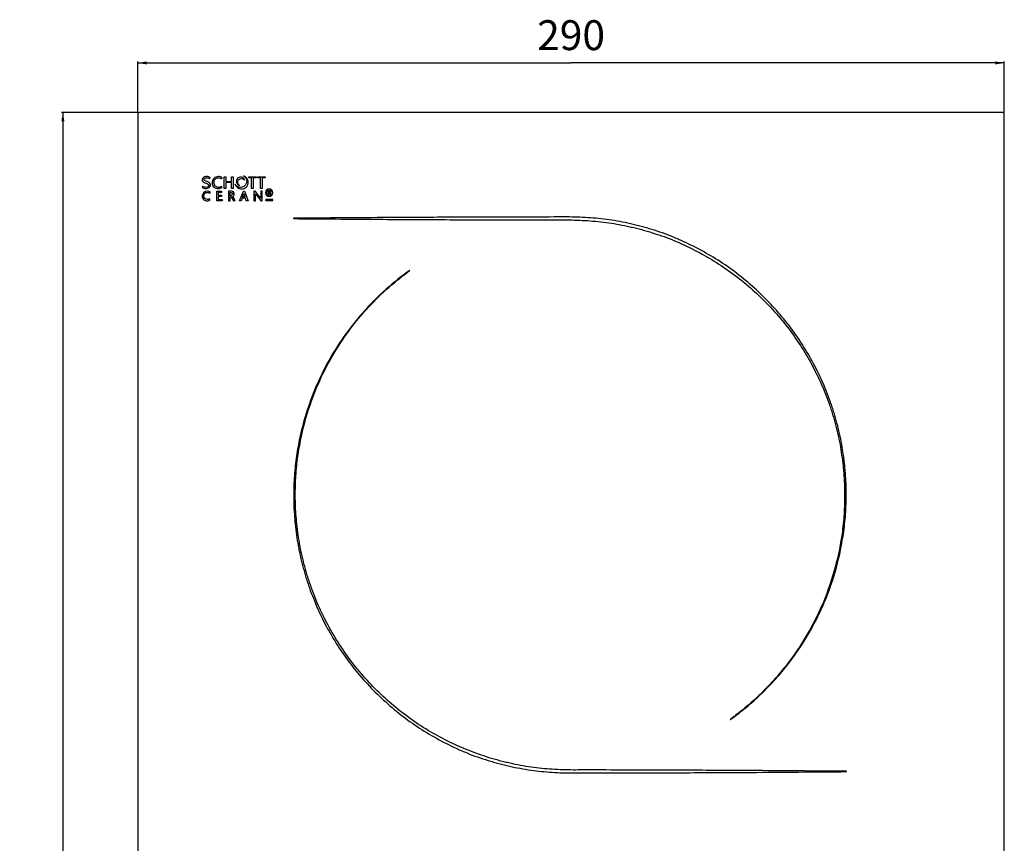
# Model space of a CAD drawing. Units: millimetres. Extents: x 118 to 447, y 179 to 730.
# Drawn here: x 118 to 447, y 454 to 730 of the extents above; entities that cross this region are included whole.
import ezdxf

# ---------------------------------------------------------------- set-up
doc = ezdxf.new("R2010")
doc.units = ezdxf.units.MM
doc.header["$LTSCALE"] = 54.820741
doc.layers.get('0').update_dxf_attribs({"linetype": 'CONTINUOUS'})
doc.styles.get("Standard").update_dxf_attribs({"font": 'txt', "width": 0.8})
doc.dimstyles.new('DIMSTYLE_1', dxfattribs={"dimtxt": 10, "dimasz": 3, "dimexe": 0.5, "dimexo": 0.5, "dimgap": 2.5, "dimtad": 1, "dimdec": 3, "dimdsep": 46, "dimtxsty": 'STANDARD', "dimblk": '_FILLED', "dimblk1": '_FILLED', "dimblk2": '_FILLED', "dimcen": 0.09, "dimadec": 0, "dimazin": 0, "dimtp": 0.8, "dimtm": 0.8, "dimtfac": 1, "dimtdec": 3, "dimtofl": 0, "dimtmove": 0, "dimatfit": 3, "dimldrblk": '_FILLED', "dimfxl": 1, "dimtolj": 1, "dimarcsym": 0})
doc.dimstyles.new('DIMSTYLE_2', dxfattribs={"dimtxt": 10, "dimasz": 3, "dimexe": 0.5, "dimexo": 0.5, "dimgap": 2.5, "dimtad": 1, "dimdec": 3, "dimdsep": 46, "dimtxsty": 'STANDARD', "dimblk": '_FILLED', "dimblk1": '_FILLED', "dimblk2": '_FILLED', "dimcen": 0.09, "dimadec": 0, "dimazin": 0, "dimtp": 0.5, "dimtm": 0.5, "dimtfac": 1, "dimtdec": 3, "dimtofl": 0, "dimtmove": 0, "dimatfit": 3, "dimldrblk": '_FILLED', "dimfxl": 1, "dimtolj": 1, "dimarcsym": 0})

# ---------------------------------------------------------------- blocks, each defined once
blk = doc.blocks.new('_FILLED')
at = {"color": 0, "linetype": 'BYBLOCK'}
blk.add_solid([(0, 0), (-1, 0.17), (-1, -0.17)], dxfattribs=at)
blk = doc.blocks.new('*D0')
at = {"color": 2, "linetype": 'CONTINUOUS'}
for p, q in [((157.22, 698.58), (131.64, 698.58)), ((132.14, 698.58), (132.14, 438.58)), ((132.14, 178.58), (132.14, 438.58)), ((157.22, 178.58), (131.64, 178.58))]:
    blk.add_line(p, q, dxfattribs=at)
at = {"color": 2, "linetype": 'CONTINUOUS', "xscale": 3, "yscale": 3, "zscale": 3}
for p, rotation in [((132.14, 698.58), 90), ((132.14, 178.58), 270)]:
    blk.add_blockref('_FILLED', p, dxfattribs=dict(at, rotation=rotation))
at = {"color": 2, "linetype": 'CONTINUOUS', "insert": (117.85, 438.58), "char_height": 10, "width": 46.2857, "attachment_point": 2, "rotation": 90, "line_spacing_factor": 0.9}
blk.add_mtext('520', dxfattribs=at)
blk = doc.blocks.new('*D1')
at = {"color": 2, "linetype": 'CONTINUOUS'}
for p, q in [((157.22, 698.58), (157.22, 715.66)), ((157.22, 715.16), (302.22, 715.16)), ((447.22, 715.16), (302.22, 715.16)), ((447.22, 698.58), (447.22, 715.66))]:
    blk.add_line(p, q, dxfattribs=at)
at = {"color": 2, "linetype": 'CONTINUOUS', "xscale": 3, "yscale": 3, "zscale": 3, "rotation": 180}
blk.add_blockref('_FILLED', (157.22, 715.16), dxfattribs=at)
at = {"color": 2, "linetype": 'CONTINUOUS', "xscale": 3, "yscale": 3, "zscale": 3}
blk.add_blockref('_FILLED', (447.22, 715.16), dxfattribs=at)
at = {"color": 2, "linetype": 'CONTINUOUS', "insert": (302.22, 729.45), "char_height": 10, "width": 46.2857, "attachment_point": 2, "line_spacing_factor": 0.9}
blk.add_mtext('290', dxfattribs=at)

msp = doc.modelspace()

# ---------------------------------------------------------------- linework, layer by layer
at = {"color": 7, "linetype": 'CONTINUOUS'}
for p, q in [((157.2171, 698.0816), (157.2171, 179.0816)), ((446.7171, 698.5816), (157.7171, 698.5816)), ((447.2171, 179.0816), (447.2171, 698.0816)), ((181.2211, 676.3996), (181.4221, 676.7326)), ((185.2171, 676.4146), (185.4381, 676.7356)), ((186.0601, 673.1976), (186.0601, 677.0776)), ((186.0601, 677.0776), (186.6581, 677.0776)), ((186.6581, 677.0776), (186.6581, 675.5186)), ((188.5371, 675.5186), (188.5371, 677.0776)), ((188.5371, 677.0776), (189.1351, 677.0776)), ((189.1351, 677.0776), (189.1351, 673.1976)), ((194.3211, 676.6776), (194.3211, 677.0776)), ((194.3211, 677.0776), (196.7841, 677.0776)), ((195.2511, 676.6776), (194.3211, 676.6776)), ((195.2511, 673.1976), (195.2511, 676.6776)), ((195.8491, 676.6776), (195.8491, 673.1976)), ((196.7841, 676.6776), (195.8491, 676.6776)), ((196.7841, 677.0776), (196.7841, 676.6776)), ((197.3251, 676.6776), (197.3251, 677.0776)), ((197.3251, 677.0776), (199.7881, 677.0776)), ((198.2551, 676.6776), (197.3251, 676.6776)), ((198.2551, 673.1976), (198.2551, 676.6776)), ((198.8531, 676.6776), (198.8531, 673.1976)), ((199.7881, 676.6776), (198.8531, 676.6776)), ((199.7881, 677.0776), (199.7881, 676.6776)), ((178.9471, 673.9346), (178.7101, 673.5846)), ((185.3941, 673.5006), (185.1841, 673.8176)), ((186.6581, 673.1976), (186.0601, 673.1976)), ((186.6581, 675.5186), (188.5371, 675.5186)), ((186.6581, 675.1176), (186.6581, 673.1976)), ((188.5371, 675.1176), (186.6581, 675.1176)), ((188.5371, 673.1976), (188.5371, 675.1176)), ((189.1351, 673.1976), (188.5371, 673.1976)), ((195.8491, 673.1976), (195.2511, 673.1976)), ((198.8531, 673.1976), (198.2551, 673.1976)), ((200.7031, 672.4006), (200.7031, 671.1556)), ((201.1881, 672.4006), (200.7031, 672.4006)), ((181.4701, 669.3456), (181.2391, 669.6986)), ((181.2621, 671.5626), (181.5041, 671.9256)), ((183.6031, 669.0766), (183.6031, 672.2286)), ((183.6031, 672.2286), (185.2181, 672.2286)), ((185.4041, 669.0766), (183.6031, 669.0766)), ((184.1451, 671.8036), (184.1451, 670.9476)), ((185.2181, 671.8036), (184.1451, 671.8036)), ((184.1451, 670.9476), (185.1971, 670.9476)), ((184.1451, 670.5226), (184.1451, 669.5016)), ((185.1971, 670.5226), (184.1451, 670.5226)), ((184.1451, 669.5016), (185.4041, 669.5016)), ((185.1971, 670.9476), (185.1971, 670.5226)), ((185.2181, 672.2286), (185.2181, 671.8036)), ((185.4041, 669.5016), (185.4041, 669.0766)), ((187.6071, 672.2286), (187.6071, 669.0766)), ((188.5341, 672.2286), (187.6071, 672.2286)), ((187.6071, 669.0766), (188.1491, 669.0766)), ((188.1481, 670.7576), (188.1481, 671.8036)), ((188.1481, 671.8036), (188.4471, 671.8036)), ((188.3251, 670.7576), (188.1481, 670.7576)), ((188.1491, 670.3316), (188.4971, 670.3326)), ((188.1491, 669.0766), (188.1491, 670.3316)), ((188.4971, 670.3326), (189.2051, 669.0126)), ((189.7501, 669.1796), (188.9881, 670.4856)), ((189.2051, 669.0126), (189.7501, 669.1796)), ((191.2752, 669.0766), (192.5571, 672.2286)), ((191.8152, 669.0766), (191.2752, 669.0766)), ((192.1396, 669.9676), (191.8152, 669.0766)), ((193.2096, 669.9676), (192.1396, 669.9676)), ((193.0651, 670.3926), (192.3021, 670.3926)), ((192.5571, 672.2286), (192.9611, 672.2286)), ((192.9611, 672.2286), (194.1368, 669.0766)), ((193.5208, 669.0766), (193.2096, 669.9676)), ((194.1368, 669.0766), (193.5208, 669.0766)), ((196.0781, 672.2286), (196.0781, 669.0766)), ((196.4791, 672.2286), (196.0781, 672.2286)), ((196.0781, 669.0766), (196.5461, 669.0766)), ((196.5461, 669.0766), (196.5461, 671.3766)), ((198.3851, 672.2286), (198.3851, 669.9276)), ((198.8531, 672.2286), (198.3851, 672.2286)), ((198.4341, 669.0776), (198.8531, 669.0776)), ((198.8531, 669.0776), (198.8531, 672.2286)), ((202.2151, 669.4966), (200.1871, 669.4966)), ((200.1871, 669.0926), (202.2151, 669.0926)), ((200.7031, 671.1556), (200.9811, 671.1556)), ((200.9811, 671.8276), (200.9811, 672.2176)), ((200.9811, 672.2176), (201.1271, 672.2176)), ((201.1271, 671.8276), (200.9811, 671.8276)), ((200.9811, 671.1556), (200.9811, 671.6446)), ((200.9811, 671.6446), (201.1671, 671.6446)), ((201.1671, 671.6446), (201.5351, 671.1296)), ((201.8231, 671.1996), (201.4311, 671.7086)), ((201.5351, 671.1296), (201.8231, 671.1996)), ((319.2491, 660.9386), (320.1381, 660.7796)), ((320.3361, 661.7516), (319.4381, 661.9126)), ((330.1381, 659.1676), (329.2571, 659.4626)), ((328.0801, 658.7676), (328.9631, 658.5166)), ((338.4921, 654.9636), (340.1921, 654.1986)), ((383.2251, 613.3756), (384.0781, 611.7156)), ((384.6881, 612.0196), (383.8341, 613.6946)), ((387.8041, 603.2296), (388.1431, 602.3746)), ((388.7471, 602.5956), (388.4101, 603.4586)), ((388.1431, 602.3746), (388.4401, 601.5036)), ((389.0431, 601.7176), (388.7471, 602.5956)), ((390.6181, 594.5326), (390.8641, 593.6596)), ((390.8641, 593.6596), (391.0691, 592.7786)), ((391.4551, 593.8116), (391.2101, 594.6906)), ((391.6581, 592.9226), (391.4551, 593.8116)), ((212.0341, 548.3356), (212.2371, 547.4476)), ((212.2371, 547.4476), (212.4821, 546.5686)), ((212.8271, 547.5986), (212.6231, 548.4806)), ((213.0741, 546.7266), (212.8271, 547.5986)), ((214.6481, 539.5406), (214.9441, 538.6636)), ((214.9441, 538.6636), (215.2821, 537.8006)), ((215.5481, 538.8846), (215.2521, 539.7546)), ((215.8871, 538.0286), (215.5481, 538.8846)), ((219.0041, 529.2396), (219.8571, 527.5636)), ((220.4671, 527.8826), (219.6131, 529.5436)), ((265.1991, 486.2966), (263.4991, 487.0616)), ((273.5541, 482.0926), (274.4341, 481.7976)), ((274.7281, 482.7426), (273.8571, 483.0346)), ((274.4341, 481.7976), (275.3271, 481.5436)), ((275.6111, 482.4916), (274.7281, 482.7426)), ((283.3551, 479.5076), (284.2541, 479.3466)), ((284.4431, 480.3216), (283.5541, 480.4796))]:
    msp.add_line(p, q, dxfattribs=at)
for centre, radius, start, end in [((157.7171, 698.0816), 0.5, 90, 180), ((446.7171, 698.0816), 0.5, 0, 90), ((191.6031, 675.5646), 1.41, 15.762012, 89.999913), ((201.1993, 671.776), 1.2273, 90.006558, 269.993442), ((201.199, 671.776), 1.2273, 270.006556, 89.993444), ((200.1869, 669.2946), 0.202, 89.926742, 270.073258), ((202.215, 669.2946), 0.202, 270.024433, 89.975567)]:
    msp.add_arc(centre, radius, start, end, dxfattribs=at)
for points, knots in [([(180.1991, 677.1436), (179.8426, 677.1437), (179.1523, 677.0452), (178.6063, 676.1844), (178.9661, 675.3213), (179.5065, 675.1156), (179.7911, 675.0076)], [0, 0, 0, 0, 0.30094589, 0.54064478, 0.74303975, 1, 1, 1, 1]), ([(181.5731, 674.2086), (181.5924, 674.5053), (181.2922, 675.1509), (180.4055, 675.4621), (179.6871, 675.625), (179.0573, 676.3648), (180.0168, 676.7941), (180.5326, 676.7281), (180.6642, 676.6896)], [0, 0, 0, 0, 0.19214238, 0.39454243, 0.58117801, 0.68073014, 0.91192057, 1, 1, 1, 1]), ([(184.2231, 677.1436), (183.654, 677.1437), (182.5244, 676.7263), (181.8722, 675.1493), (182.4525, 673.5167), (183.5779, 673.1298), (184.1562, 673.1321)], [0, 0, 0, 0, 0.2684269, 0.49994044, 0.7363931, 1, 1, 1, 1]), ([(185.1841, 673.8176), (184.8977, 673.6224), (184.1525, 673.4067), (183.1936, 673.7789), (182.7713, 674.4977), (182.6728, 675.147), (182.7621, 675.7868), (183.0136, 676.2469), (183.2387, 676.4343), (183.3212, 676.4886)], [0, 0, 0, 0, 0.20868906, 0.43669582, 0.55750528, 0.695122, 0.82480887, 0.94102014, 1, 1, 1, 1]), ([(183.3212, 676.4886), (183.5689, 676.6518), (184.2571, 676.8407), (184.9372, 676.6428), (185.2171, 676.4146)], [0, 0, 0, 0, 0.44870936, 1, 1, 1, 1]), ([(189.7991, 674.5746), (189.9415, 674.1261), (190.4942, 673.3317), (191.7444, 672.8874), (192.8458, 673.1185), (193.8018, 673.762), (194.2771, 674.8772), (194.1249, 675.7155), (194.0484, 675.9384)], [0, 0, 0, 0, 0.19625069, 0.39250138, 0.51967565, 0.64684991, 0.90119845, 1, 1, 1, 1]), ([(191.6031, 676.9746), (191.2138, 676.9747), (190.5086, 676.6682), (190.063, 675.633), (190.4062, 674.6461), (190.9113, 674.2977), (191.2031, 674.2116)], [0, 0, 0, 0, 0.27437174, 0.54874347, 0.77437174, 1, 1, 1, 1]), ([(192.6121, 677.3546), (192.9226, 677.178), (193.4432, 676.6759), (193.8057, 675.3846), (193.2046, 673.962), (191.7779, 673.3588), (190.8532, 673.6206), (190.5397, 673.8065)], [0, 0, 0, 0, 0.16737829, 0.33475657, 0.58281089, 0.83086521, 1, 1, 1, 1]), ([(191.2031, 674.2116), (190.8407, 674.4354), (190.4639, 675.1877), (190.9114, 676.2713), (191.8266, 676.6268), (192.3945, 676.4578), (192.6077, 676.315)], [0, 0, 0, 0, 0.31737478, 0.55758745, 0.79780012, 1, 1, 1, 1]), ([(194.0484, 675.9384), (193.972, 676.1614), (193.6411, 676.7955), (193.0542, 677.2083), (192.6121, 677.3546)], [0, 0, 0, 0, 0.33333333, 1, 1, 1, 1]), ([(180.4871, 672.2806), (179.6936, 672.2805), (178.3805, 671.0801), (179.0487, 669.3342), (179.9767, 669.0248), (180.4351, 669.0246)], [0, 0, 0, 0, 0.4793709, 0.72304927, 1, 1, 1, 1]), ([(178.7101, 673.5846), (179.0921, 673.2951), (180.137, 672.8469), (181.5333, 673.5949), (181.5731, 674.2086)], [0, 0, 0, 0, 0.437965, 1, 1, 1, 1]), ([(179.7911, 675.0076), (180.0292, 674.9173), (180.4802, 674.8247), (181.1438, 674.2874), (180.7162, 673.6065), (180.1147, 673.5039), (179.7193, 673.5746), (179.5551, 673.6264)], [0, 0, 0, 0, 0.23811765, 0.45660885, 0.63439577, 0.84184026, 1, 1, 1, 1]), ([(181.2391, 669.6986), (181.013, 669.5441), (180.4449, 669.3396), (179.5322, 669.709), (179.2267, 670.6525), (179.4439, 671.3833), (179.7409, 671.6263), (179.8082, 671.6696)], [0, 0, 0, 0, 0.21798084, 0.44799618, 0.69874757, 0.93736803, 1, 1, 1, 1]), ([(179.8082, 671.6696), (179.9966, 671.791), (180.5293, 671.9407), (181.0411, 671.7438), (181.2621, 671.5626)], [0, 0, 0, 0, 0.43536673, 1, 1, 1, 1]), ([(188.4471, 671.8036), (188.6611, 671.8036), (189.1716, 671.2874), (188.6003, 670.7576), (188.3251, 670.7576)], [0, 0, 0, 0, 0.43744783, 1, 1, 1, 1]), ([(188.9881, 670.4856), (189.1244, 670.5796), (189.3904, 670.8345), (189.5405, 671.427), (189.2775, 672.1169), (188.7656, 672.2286), (188.5341, 672.2286)], [0, 0, 0, 0, 0.20298693, 0.43361529, 0.71613523, 1, 1, 1, 1]), ([(198.3851, 669.9276), (197.9078, 670.5534), (197.2561, 671.3079), (196.6141, 672.0692), (196.4791, 672.2286)], [0, 0, 0, 0, 0.79025087, 1, 1, 1, 1]), ([(209.3461, 663.1796), (209.3227, 663.1796), (209.2703, 663.1297), (209.3226, 663.0802), (209.3461, 663.0796)], [0, 0, 0, 0, 0.49826395, 1, 1, 1, 1]), ([(319.4381, 661.9126), (318.2453, 662.1261), (315.8766, 662.5981), (312.2934, 663.0231), (308.7335, 663.357), (305.1946, 663.5584), (301.691, 663.6455), (294.8884, 663.6103), (281.0518, 663.6217), (261.433, 663.5353), (240.9476, 663.4325), (224.0088, 663.3105), (214.0043, 663.2271), (209.3461, 663.1796)], [0, 0, 0, 0, 0.03298708, 0.06571607, 0.09816392, 0.13032312, 0.16218586, 0.19355711, 0.31550339, 0.53886422, 0.72763836, 0.87318461, 1, 1, 1, 1]), ([(209.3461, 663.0796), (214.0043, 663.032), (224.0088, 662.95), (240.9475, 662.8278), (261.4329, 662.7167), (281.0517, 662.67), (294.8882, 662.6081), (301.6784, 662.6493), (305.1572, 662.5627), (308.6586, 662.3642), (312.1807, 662.0344), (315.7255, 661.6151), (318.0692, 661.1499), (319.2491, 660.9386)], [0, 0, 0, 0, 0.1270349, 0.27283319, 0.46193413, 0.68568168, 0.80783911, 0.83926467, 0.87084415, 0.90271994, 0.93487751, 0.96731122, 1, 1, 1, 1]), ([(320.1381, 660.7796), (320.4337, 660.7197), (321.3152, 660.5086), (322.7886, 660.1663), (324.5691, 659.7855), (326.3193, 659.263), (327.493, 658.9344), (328.0801, 658.7676)], [0, 0, 0, 0, 0.11041558, 0.33171742, 0.55379429, 0.77656033, 1, 1, 1, 1]), ([(328.3651, 659.7156), (327.7717, 659.8849), (326.5848, 660.2159), (324.8158, 660.7456), (323.0154, 661.1304), (321.5263, 661.478), (320.6349, 661.6909), (320.3361, 661.7516)], [0, 0, 0, 0, 0.22341856, 0.44623322, 0.66824069, 0.88962174, 1, 1, 1, 1]), ([(383.8341, 613.6946), (381.4927, 618.1677), (376.0946, 626.8147), (365.8946, 638.2128), (354.0557, 647.9087), (344.6178, 653.2221), (338.8778, 655.8388), (336.5786, 656.8288), (333.6885, 658.0054), (331.3142, 658.7656), (330.1381, 659.1676)], [0, 0, 0, 0, 0.21009655, 0.42190931, 0.63379611, 0.84411003, 0.87023844, 0.89630894, 0.94828057, 1, 1, 1, 1]), ([(329.8351, 658.2246), (331.0002, 657.8323), (333.3526, 657.0902), (336.2137, 655.9315), (337.9273, 655.219), (338.4921, 654.9636)], [0, 0, 0, 0, 0.39849075, 0.79908311, 1, 1, 1, 1]), ([(340.1921, 654.1986), (344.7362, 652.1015), (353.5639, 647.1827), (365.3444, 637.633), (375.4987, 626.3634), (380.8851, 617.8056), (383.2251, 613.3756)], [0, 0, 0, 0, 0.24887977, 0.49982837, 0.75085651, 1, 1, 1, 1]), ([(248.1631, 645.7696), (247.9127, 645.5853), (246.9317, 644.864), (243.2011, 642.0725), (238.0586, 637.5894), (231.9888, 631.2175), (224.3231, 621.6032), (215.35, 605.789), (210.7469, 588.8241), (209.4575, 576.1919), (209.3738, 570.544), (209.4419, 565.9474), (209.6947, 563.0473), (209.8653, 560.7042), (210.1889, 558.3568), (210.4763, 555.9944), (210.9204, 553.6467), (211.3027, 551.2673), (211.7648, 549.5144), (212.0341, 548.3356)], [0, 0, 0, 0, 0.00846578, 0.0331519, 0.12685269, 0.19373715, 0.27252812, 0.4612238, 0.68443098, 0.74481125, 0.80671699, 0.83809125, 0.86992005, 0.88594833, 0.90203707, 0.9344163, 0.95071305, 0.96708071, 1, 1, 1, 1]), ([(212.6231, 548.4806), (212.3509, 549.6506), (211.7648, 551.9721), (211.1523, 555.4971), (210.7493, 558.4301), (210.4236, 560.7612), (210.2441, 563.0854), (209.9825, 565.9701), (209.8976, 570.5418), (209.9618, 576.1634), (211.1827, 588.739), (215.6855, 605.6574), (224.5491, 621.4569), (232.1463, 631.0817), (238.1721, 637.4708), (243.2843, 641.9718), (246.9965, 644.7775), (247.9736, 645.5032), (248.2231, 645.6886)], [0, 0, 0, 0, 0.03283245, 0.06541782, 0.09772027, 0.11377265, 0.12973104, 0.1614238, 0.19291871, 0.25466315, 0.31496986, 0.53805939, 0.72689379, 0.80579954, 0.87281531, 0.96673061, 0.99150226, 1, 1, 1, 1]), ([(384.0781, 611.7156), (384.3594, 611.1621), (385.1786, 609.4935), (386.4768, 606.6863), (387.348, 604.374), (387.8041, 603.2296)], [0, 0, 0, 0, 0.20087514, 0.60143923, 1, 1, 1, 1]), ([(388.4101, 603.4586), (387.9547, 604.6126), (387.0845, 606.9441), (385.7887, 609.777), (384.9693, 611.4608), (384.6881, 612.0196)], [0, 0, 0, 0, 0.39849461, 0.79904602, 1, 1, 1, 1]), ([(388.4401, 601.5036), (388.6372, 600.9245), (389.0239, 599.7659), (389.6415, 598.0427), (390.1109, 596.2797), (390.4518, 595.1151), (390.6181, 594.5326)], [0, 0, 0, 0, 0.25121997, 0.50163296, 0.75125045, 1, 1, 1, 1]), ([(391.2101, 594.6906), (391.0451, 595.278), (390.7063, 596.4521), (390.2399, 598.229), (389.625, 599.9662), (389.2397, 601.1339), (389.0431, 601.7176)], [0, 0, 0, 0, 0.24882442, 0.4984336, 0.74880176, 1, 1, 1, 1]), ([(391.0691, 592.7786), (391.341, 591.6087), (391.9277, 589.2873), (392.5392, 585.7619), (392.9431, 582.8287), (393.268, 580.4974), (393.4477, 578.1735), (393.7092, 575.2887), (393.794, 570.717), (393.7297, 565.0952), (392.5095, 552.5198), (388.0061, 535.6017), (379.1417, 519.8031), (371.5456, 510.1772), (365.5181, 503.7894), (360.4074, 499.287), (356.6944, 496.4824), (355.7175, 495.7566), (355.4681, 495.5706)], [0, 0, 0, 0, 0.03283234, 0.06541703, 0.09772603, 0.11377796, 0.12973629, 0.16142268, 0.19292375, 0.25466797, 0.31497422, 0.5380569, 0.72689064, 0.80580105, 0.87281417, 0.96673328, 0.99149854, 1, 1, 1, 1]), ([(355.5271, 495.4896), (355.7773, 495.6745), (356.7583, 496.396), (360.4903, 499.1857), (365.6318, 503.6701), (371.7026, 510.0412), (379.367, 519.6568), (388.3419, 535.4699), (392.9442, 552.435), (394.2341, 565.0671), (394.3176, 570.715), (394.25, 575.3115), (393.9979, 578.2118), (393.8257, 580.5545), (393.5065, 582.9024), (393.1121, 585.8553), (392.5087, 589.4052), (391.9274, 591.7439), (391.6581, 592.9226)], [0, 0, 0, 0, 0.00846948, 0.0331543, 0.12685494, 0.19374145, 0.27253524, 0.46123217, 0.68443817, 0.74481601, 0.806724, 0.83809814, 0.86992689, 0.88595541, 0.90203792, 0.9344171, 0.96708145, 1, 1, 1, 1]), ([(212.4821, 546.5686), (212.6474, 545.9813), (212.9855, 544.8071), (213.4517, 543.0301), (214.067, 541.2927), (214.4521, 540.1247), (214.6481, 539.5406)], [0, 0, 0, 0, 0.24880234, 0.49838938, 0.74875018, 1, 1, 1, 1]), ([(215.2521, 539.7546), (215.0551, 540.3337), (214.6682, 541.4921), (214.0508, 543.2154), (213.5812, 544.9788), (213.2405, 546.1439), (213.0741, 546.7266)], [0, 0, 0, 0, 0.25113033, 0.50154298, 0.75116012, 1, 1, 1, 1]), ([(215.2821, 537.8006), (215.7376, 536.6465), (216.6078, 534.3147), (217.903, 531.4815), (218.7233, 529.7984), (219.0041, 529.2396)], [0, 0, 0, 0, 0.39856232, 0.79911278, 1, 1, 1, 1]), ([(219.6131, 529.5436), (219.3319, 530.0971), (218.5128, 531.7657), (217.2149, 534.5727), (216.3434, 536.8846), (215.8871, 538.0286)], [0, 0, 0, 0, 0.20088625, 0.60147249, 1, 1, 1, 1]), ([(219.8571, 527.5636), (222.1989, 523.0908), (227.5965, 514.4436), (237.7977, 503.0468), (249.6365, 493.351), (259.0742, 488.037), (264.8143, 485.4207), (267.1134, 484.4304), (270.0036, 483.2542), (272.3779, 482.494), (273.5541, 482.0926)], [0, 0, 0, 0, 0.21009781, 0.42190787, 0.63379223, 0.84411213, 0.8702407, 0.89630696, 0.94828334, 1, 1, 1, 1]), ([(263.4991, 487.0616), (258.9552, 489.1588), (250.127, 494.0759), (238.3478, 503.6266), (228.1935, 514.8954), (222.8068, 523.4527), (220.4671, 527.8826)], [0, 0, 0, 0, 0.24887864, 0.49982942, 0.75085704, 1, 1, 1, 1]), ([(355.4681, 495.5706), (355.4492, 495.5568), (355.4364, 495.4855), (355.508, 495.476), (355.5271, 495.4896)], [0, 0, 0, 0, 0.49962888, 1, 1, 1, 1]), ([(273.8571, 483.0346), (272.692, 483.4277), (270.3391, 484.1695), (267.4779, 485.3291), (265.7638, 486.0408), (265.1991, 486.2966)], [0, 0, 0, 0, 0.39854008, 0.79908801, 1, 1, 1, 1]), ([(275.3271, 481.5436), (275.9208, 481.3751), (277.1072, 481.0427), (278.8766, 480.5145), (280.6763, 480.128), (282.1655, 479.7816), (283.0565, 479.5684), (283.3551, 479.5076)], [0, 0, 0, 0, 0.2234636, 0.44622075, 0.668333, 0.8896598, 1, 1, 1, 1]), ([(283.5541, 480.4796), (283.2587, 480.5404), (282.3767, 480.75), (280.9036, 481.0941), (279.1226, 481.4743), (277.3724, 481.9973), (276.1983, 482.3248), (275.6111, 482.4916)], [0, 0, 0, 0, 0.11037956, 0.33175125, 0.55379717, 0.77657324, 1, 1, 1, 1]), ([(284.2541, 479.3466), (285.4469, 479.1331), (287.8156, 478.6608), (291.3991, 478.2373), (294.959, 477.9019), (298.4979, 477.7009), (302.0014, 477.6137), (308.8039, 477.6489), (322.6404, 477.6388), (342.2593, 477.725), (362.7448, 477.8263), (379.6836, 477.9496), (389.6881, 478.0331), (394.3461, 478.0796)], [0, 0, 0, 0, 0.03298719, 0.0657155, 0.09816715, 0.13032646, 0.16218618, 0.19355753, 0.31550424, 0.5388627, 0.72764058, 0.87318736, 1, 1, 1, 1]), ([(394.3461, 478.1796), (389.6881, 478.2282), (379.6837, 478.3102), (362.7448, 478.4311), (342.2594, 478.5437), (322.6406, 478.5904), (308.8041, 478.6517), (302.0138, 478.6099), (298.535, 478.6981), (295.0335, 478.8949), (291.5115, 479.2255), (287.9664, 479.6436), (285.6232, 480.1113), (284.4431, 480.3216)], [0, 0, 0, 0, 0.1270321, 0.27283066, 0.46193518, 0.68568008, 0.80783776, 0.8392634, 0.87084623, 0.9027186, 0.93487624, 0.96731313, 1, 1, 1, 1]), ([(394.3461, 478.0796), (394.3695, 478.0802), (394.4219, 478.129), (394.3697, 478.1796), (394.3461, 478.1796)], [0, 0, 0, 0, 0.49826395, 1, 1, 1, 1])]:
    msp.add_open_spline(points, degree=3, knots=knots, dxfattribs=at)
for points in [[(181.4221, 676.7326), (181.0822, 676.9961), (180.6292, 677.1435), (180.1991, 677.1436)], [(180.6642, 676.6896), (180.8688, 676.6298), (181.0473, 676.521), (181.2211, 676.3996)], [(185.4381, 676.7356), (185.0952, 676.9905), (184.6503, 677.1436), (184.2231, 677.1436)], [(192.6077, 676.315), (192.7498, 676.2199), (192.8714, 676.0957), (192.9601, 675.9476)], [(179.5551, 673.6264), (179.3362, 673.6954), (179.1295, 673.8021), (178.9471, 673.9346)], [(181.5041, 671.9256), (181.2214, 672.147), (180.8462, 672.2807), (180.4871, 672.2806)], [(184.1562, 673.1321), (184.6018, 673.1339), (185.0384, 673.2581), (185.3941, 673.5006)], [(190.5397, 673.8065), (190.2263, 673.9923), (189.9742, 674.2579), (189.7991, 674.5746)], [(201.1991, 670.8386), (200.9549, 670.8386), (200.4664, 671.0661), (200.1602, 671.7687), (200.465, 672.5113), (200.9544, 672.7121), (201.1991, 672.7121)], [(201.6731, 672.0226), (201.6733, 672.2276), (201.3931, 672.4007), (201.1881, 672.4006)], [(201.1991, 672.7121), (201.4438, 672.7121), (201.9333, 672.5113), (202.238, 671.7687), (201.9318, 671.0661), (201.4434, 670.8386), (201.1991, 670.8386)], [(180.4351, 669.0246), (180.7963, 669.0245), (181.1719, 669.1419), (181.4701, 669.3456)], [(192.3021, 670.3926), (192.4465, 670.7616), (192.5822, 671.1345), (192.6971, 671.5136)], [(192.6971, 671.5136), (192.8065, 671.1359), (192.9323, 670.7628), (193.0651, 670.3926)], [(196.5461, 671.3766), (197.1524, 670.5919), (197.7985, 669.8387), (198.4341, 669.0776)], [(201.1271, 672.2176), (201.2328, 672.2176), (201.3771, 672.1283), (201.3771, 672.0226)], [(201.3771, 672.0226), (201.3771, 671.917), (201.2328, 671.8276), (201.1271, 671.8276)], [(201.4311, 671.7086), (201.5487, 671.769), (201.673, 671.8905), (201.6731, 672.0226)], [(329.2571, 659.4626), (328.9598, 659.547), (328.6623, 659.6309), (328.3651, 659.7156)], [(328.9631, 658.5166), (329.2538, 658.4193), (329.5446, 658.3225), (329.8351, 658.2246)], [(248.2231, 645.6886), (248.2422, 645.7029), (248.255, 645.775), (248.1823, 645.7837), (248.1631, 645.7696)]]:
    msp.add_open_spline(points, degree=3, dxfattribs=at)

# ---------------------------------------------------------------- dimensions: what is measured, and where the dimension line sits
at = {"color": 2, "linetype": 'CONTINUOUS'}
for base, p1, p2, angle, dimstyle, picture, middle in [((157.2171, 715.1622), (447.2171, 698.0816), (157.2171, 698.0816), 180, 'DIMSTYLE_2', '*D1', (302.2171, 715.1622)), ((132.139, 178.5816), (157.7171, 698.5816), (157.7171, 178.5816), 270, 'DIMSTYLE_1', '*D0', (132.139, 438.5816))]:
    dim = msp.add_linear_dim(base=base, p1=p1, p2=p2, angle=angle, dimstyle=dimstyle, dxfattribs=at)
    dim.commit()
    dim.dimension.update_dxf_attribs({"geometry": picture, "text_midpoint": middle, "dimtype": 160})

doc.saveas('drawing.dxf')
